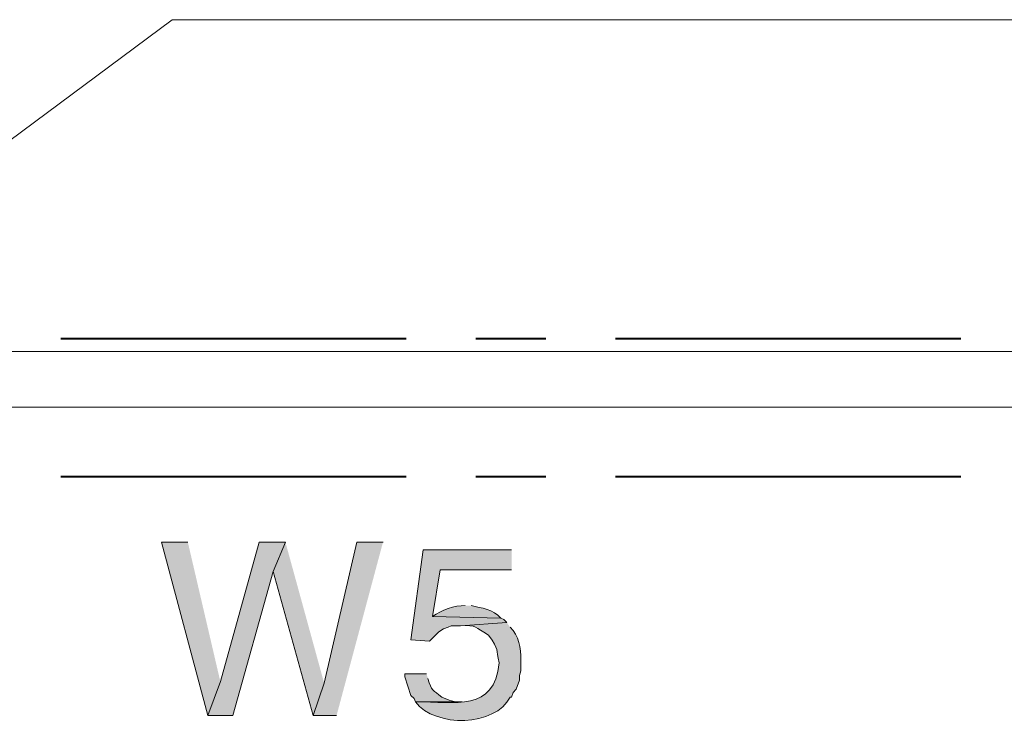
# Model space of a CAD drawing. Units: millimetres. Extents: x -52663 to 381556, y -59796 to 55445.
# Drawn here: x 34221 to 34931, y 11915 to 12426 of the extents above; entities that cross this region are included whole.
import ezdxf

# ---------------------------------------------------------------- set-up
doc = ezdxf.new("R2010")
doc.units = ezdxf.units.MM
doc.layers.add('GR_Struc 7', color=7, linetype='Continuous', lineweight=35)

msp = doc.modelspace()

# ---------------------------------------------------------------- hatches: boundary and pattern name
at = {"layer": 'GR_Struc 7', "true_color": 0xffffff}
for points in [[(34342.158, 12048.994), (34323.14, 12048.994), (34356.681, 11923.766), (34365.635, 11948.353)], [(34412.588, 12048.994), (34393.588, 12048.994), (34365.635, 11948.353), (34356.681, 11923.766), (34374.57, 11923.766), (34403.652, 12027.755)], [(34412.588, 12048.994), (34403.652, 12027.755), (34432.716, 11923.766), (34440.542, 11947.243)], [(34483.037, 12048.994), (34464.037, 12048.994), (34440.542, 11947.243), (34432.716, 11923.766), (34449.496, 11923.766)], [(34575.852, 12043.406), (34512.1, 12043.406), (34503.165, 11978.545), (34516.577, 11977.435), (34523.293, 11984.132), (34526.641, 11986.371), (34529.99, 11987.499), (34532.228, 11988.609), (34538.944, 11988.609), (34572.485, 11990.848), (34570.246, 11993.086), (34568.008, 11994.196), (34518.816, 11995.325), (34524.403, 12028.865), (34575.852, 12028.865)]]:
    msp.add_hatch(color=7, dxfattribs=at).paths.add_polyline_path(points)
h = msp.add_hatch(color=7, dxfattribs=at)
edge = h.paths.add_edge_path()
edge.add_spline(control_points=[(34542.293, 12003.15), (34534.685, 12003.514), (34524.967, 11999.765), (34518.816, 11995.325), (34518.816, 11995.325), (34568.008, 11994.196), (34568.008, 11994.196), (34562.73, 12000.493), (34554.122, 12001.421), (34546.769, 12003.15)], knot_values=[0, 0, 0, 0, 1, 1, 1, 2, 2, 2, 3, 3, 3, 3], degree=3, periodic=0)
edge.add_line((34546.769, 12003.15), (34542.293, 12003.15))
h = msp.add_hatch(color=7, dxfattribs=at)
edge = h.paths.add_edge_path()
edge.add_spline(control_points=[(34572.485, 11990.848), (34572.485, 11990.848), (34538.944, 11988.609), (34538.944, 11988.609), (34551.01, 11989.192), (34549.154, 11987.681), (34559.072, 11981.912), (34567.626, 11970.21), (34564.113, 11972.74), (34566.898, 11961.784), (34563.221, 11926.387), (34535.45, 11933.776), (34506.513, 11933.83), (34520.417, 11914.648), (34564.423, 11915.995), (34574.723, 11937.179), (34574.723, 11937.179), (34575.852, 11937.179), (34575.852, 11937.179), (34575.852, 11937.179), (34576.962, 11940.527), (34576.962, 11940.527), (34576.962, 11940.527), (34579.2, 11942.766), (34579.2, 11942.766), (34579.2, 11942.766), (34581.439, 11949.481), (34581.439, 11949.481), (34581.439, 11949.481), (34581.439, 11952.83), (34581.439, 11952.83), (34581.439, 11952.83), (34582.549, 11956.179), (34582.549, 11956.179), (34582.549, 11956.179), (34582.549, 11964.022), (34582.549, 11964.022), (34582.531, 11972.43), (34581.329, 11981.475), (34574.723, 11987.499)], knot_values=[0, 0, 0, 0, 1, 1, 1, 2, 2, 2, 3, 3, 3, 4, 4, 4, 5, 5, 5, 6, 6, 6, 7, 7, 7, 8, 8, 8, 9, 9, 9, 10, 10, 10, 11, 11, 11, 12, 12, 12, 13, 13, 13, 13], degree=3, periodic=0)
edge.add_line((34574.723, 11987.499), (34572.485, 11990.848))
h = msp.add_hatch(color=7, dxfattribs=at)
edge = h.paths.add_edge_path()
edge.add_spline(control_points=[(34514.339, 11953.958), (34514.339, 11953.958), (34498.688, 11953.958), (34498.688, 11953.958), (34498.688, 11953.958), (34498.688, 11951.72), (34498.688, 11951.72), (34498.688, 11951.72), (34503.165, 11938.289), (34503.165, 11938.289), (34503.165, 11938.289), (34505.403, 11936.069), (34505.403, 11936.069), (34505.403, 11936.069), (34506.513, 11933.83), (34506.513, 11933.83), (34506.513, 11933.83), (34540.054, 11933.83), (34540.054, 11933.83), (34534.704, 11933.084), (34530.245, 11934.922), (34525.531, 11937.179), (34519.289, 11942.566), (34517.906, 11941.001), (34515.467, 11950.591)], knot_values=[0, 0, 0, 0, 1, 1, 1, 2, 2, 2, 3, 3, 3, 4, 4, 4, 5, 5, 5, 6, 6, 6, 7, 7, 7, 8, 8, 8, 8], degree=3, periodic=0)
edge.add_line((34515.467, 11950.591), (34514.339, 11953.958))

# ---------------------------------------------------------------- linework, layer by layer
at = {"layer": 'GR_Struc 7', "color": 7, "lineweight": 15, "true_color": 0xffffff}
msp.add_lwpolyline([(33679.095, 11941.656), (34330.965, 12425.804), (35947.803, 12425.804)], dxfattribs=at)
at = {"layer": 'GR_Struc 7', "color": 7, "lineweight": 40, "true_color": 0xffffff}
for points in [[(34499.816, 12195.478), (34250.453, 12195.478)], [(34600.438, 12195.478), (34550.118, 12195.478)], [(34900.103, 12195.478), (34650.759, 12195.478)], [(34499.816, 12095.947), (34250.453, 12095.947)], [(34600.438, 12095.947), (34550.118, 12095.947)], [(34900.103, 12095.947), (34650.759, 12095.947)]]:
    msp.add_lwpolyline(points, dxfattribs=at)
at = {"layer": 'GR_Struc 7', "color": 7, "lineweight": 9, "true_color": 0xffffff}
for points in [[(32190.833, 12186.524), (40563.53, 12186.524)], [(32190.833, 12146.267), (40563.53, 12146.267)]]:
    msp.add_lwpolyline(points, dxfattribs=at)
at = {"layer": 'GR_Struc 7', "lineweight": 0}
for points in [[(34342.158, 12048.994), (34323.14, 12048.994), (34356.681, 11923.766), (34365.635, 11948.353)], [(34412.588, 12048.994), (34393.588, 12048.994), (34365.635, 11948.353), (34356.681, 11923.766), (34374.57, 11923.766), (34403.652, 12027.755)], [(34412.588, 12048.994), (34403.652, 12027.755), (34432.716, 11923.766), (34440.542, 11947.243)], [(34483.037, 12048.994), (34464.037, 12048.994), (34440.542, 11947.243), (34432.716, 11923.766), (34449.496, 11923.766)], [(34575.852, 12043.406), (34512.1, 12043.406), (34503.165, 11978.545), (34516.577, 11977.435), (34523.293, 11984.132), (34526.641, 11986.371), (34529.99, 11987.499), (34532.228, 11988.609), (34538.944, 11988.609), (34572.485, 11990.848), (34570.246, 11993.086), (34568.008, 11994.196), (34518.816, 11995.325), (34524.403, 12028.865), (34575.852, 12028.865)]]:
    msp.add_lwpolyline(points, dxfattribs=at)
for points, knots in [([(34542.293, 12003.15), (34534.685, 12003.514), (34524.967, 11999.765), (34518.816, 11995.325), (34518.816, 11995.325), (34568.008, 11994.196), (34568.008, 11994.196), (34562.73, 12000.493), (34554.122, 12001.421), (34546.769, 12003.15)], [0, 0, 0, 0, 1, 1, 1, 2, 2, 2, 3, 3, 3, 3]), ([(34572.485, 11990.848), (34572.485, 11990.848), (34538.944, 11988.609), (34538.944, 11988.609), (34551.01, 11989.192), (34549.154, 11987.681), (34559.072, 11981.912), (34567.626, 11970.21), (34564.113, 11972.74), (34566.898, 11961.784), (34563.221, 11926.387), (34535.45, 11933.776), (34506.513, 11933.83), (34520.417, 11914.648), (34564.423, 11915.995), (34574.723, 11937.179), (34574.723, 11937.179), (34575.852, 11937.179), (34575.852, 11937.179), (34575.852, 11937.179), (34576.962, 11940.527), (34576.962, 11940.527), (34576.962, 11940.527), (34579.2, 11942.766), (34579.2, 11942.766), (34579.2, 11942.766), (34581.439, 11949.481), (34581.439, 11949.481), (34581.439, 11949.481), (34581.439, 11952.83), (34581.439, 11952.83), (34581.439, 11952.83), (34582.549, 11956.179), (34582.549, 11956.179), (34582.549, 11956.179), (34582.549, 11964.022), (34582.549, 11964.022), (34582.531, 11972.43), (34581.329, 11981.475), (34574.723, 11987.499)], [0, 0, 0, 0, 1, 1, 1, 2, 2, 2, 3, 3, 3, 4, 4, 4, 5, 5, 5, 6, 6, 6, 7, 7, 7, 8, 8, 8, 9, 9, 9, 10, 10, 10, 11, 11, 11, 12, 12, 12, 13, 13, 13, 13]), ([(34514.339, 11953.958), (34514.339, 11953.958), (34498.688, 11953.958), (34498.688, 11953.958), (34498.688, 11953.958), (34498.688, 11951.72), (34498.688, 11951.72), (34498.688, 11951.72), (34503.165, 11938.289), (34503.165, 11938.289), (34503.165, 11938.289), (34505.403, 11936.069), (34505.403, 11936.069), (34505.403, 11936.069), (34506.513, 11933.83), (34506.513, 11933.83), (34506.513, 11933.83), (34540.054, 11933.83), (34540.054, 11933.83), (34534.704, 11933.084), (34530.245, 11934.922), (34525.531, 11937.179), (34519.289, 11942.566), (34517.906, 11941.001), (34515.467, 11950.591)], [0, 0, 0, 0, 1, 1, 1, 2, 2, 2, 3, 3, 3, 4, 4, 4, 5, 5, 5, 6, 6, 6, 7, 7, 7, 8, 8, 8, 8])]:
    msp.add_open_spline(points, degree=3, knots=knots, dxfattribs=at)

doc.saveas('drawing.dxf')
